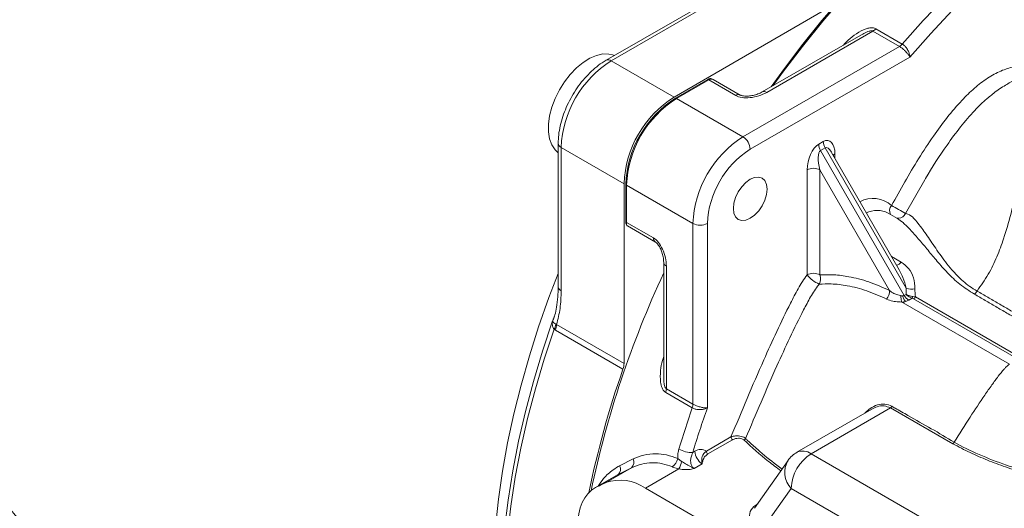
# Model space of a CAD drawing. Units: inches. Extents: x 0 to 96, y 0 to 72.
# Drawn here: x 67.9 to 76.6, y 19.8 to 24.1 of the extents above; entities that cross this region are included whole.
import ezdxf

# ---------------------------------------------------------------- set-up
doc = ezdxf.new("R2010")
doc.units = ezdxf.units.IN
doc.header["$MEASUREMENT"] = 0
doc.layers.add('DIM', color=1, linetype='Continuous')

# ---------------------------------------------------------------- blocks, each defined once
blk = doc.blocks.new('A$C33632EB1')
at = {"color": 7, "linetype": 'Continuous', "lineweight": 15}
for p, q in [((9.4017, 11.0023), (8.3035, 10.3683)), ((9.4467, 10.9978), (8.3485, 10.3639)), ((8.9036, 10.0434), (10.2783, 10.8371)), ((10.6599, 10.6255), (9.7223, 10.0842)), ((10.895, 10.4897), (10.6599, 10.6255)), ((10.6854, 10.6471), (10.9205, 10.5114)), ((10.5531, 10.5909), (9.6823, 10.0881)), ((10.5537, 10.5898), (10.5601, 10.5932)), ((9.5128, 9.6918), (10.895, 10.4897)), ((8.3485, 10.3639), (8.9036, 10.0434)), ((8.3771, 10.4108), (8.3595, 10.4164)), ((10.9874, 10.3961), (9.5764, 9.5816)), ((9.2024, 10.1989), (8.9177, 10.0346)), ((9.2105, 10.1949), (8.9259, 10.0306)), ((9.4491, 10.0571), (9.2105, 10.1949)), ((9.2505, 10.1989), (9.4891, 10.0611)), ((9.5128, 9.6918), (8.9259, 10.0306)), ((7.8802, 9.6352), (7.8802, 8.3671)), ((7.9066, 9.5984), (8.4617, 9.278)), ((7.9066, 9.5984), (7.9066, 8.3303)), ((10.1819, 9.6264), (10.2225, 9.6499)), ((10.2391, 9.5941), (10.1984, 9.5707)), ((10.1984, 9.5707), (10.9373, 8.2909)), ((10.9553, 8.3537), (10.2391, 9.5941)), ((7.8666, 9.5626), (7.8802, 9.5502)), ((10.893, 8.5166), (10.2935, 9.5548)), ((10.0793, 8.4721), (10.0793, 9.3998)), ((10.8074, 8.3346), (10.1925, 9.3998)), ((10.1925, 9.3998), (10.1925, 8.4721)), ((8.4617, 7.6905), (8.4617, 9.278)), ((8.4764, 9.2702), (8.4764, 8.9391)), ((9.0708, 8.9263), (8.4839, 9.2651)), ((8.4839, 9.2651), (8.4839, 8.9364)), ((10.8783, 8.9703), (10.796, 9.0178)), ((10.8771, 8.9681), (10.8735, 8.9706)), ((10.8845, 8.9717), (10.8871, 8.9719)), ((8.4839, 8.9364), (8.7226, 8.7987)), ((8.7391, 8.7621), (8.4924, 8.9045)), ((8.7396, 8.7618), (8.4924, 8.9045)), ((9.0708, 7.3301), (9.0708, 8.9263)), ((9.1981, 8.9263), (9.1981, 7.2969)), ((8.8123, 8.5813), (8.8123, 7.5759)), ((8.8357, 8.5486), (8.8357, 7.4659)), ((10.9373, 8.2909), (10.9536, 8.3003)), ((11.0068, 8.2657), (10.9773, 8.2487)), ((11.0201, 8.2602), (11.0068, 8.2657)), ((11.0145, 8.2811), (11.0358, 8.2772)), ((11.0358, 8.2772), (11.9595, 7.7439)), ((10.9164, 8.2307), (10.9271, 8.2246)), ((10.9484, 8.2369), (10.9271, 8.2246)), ((10.9271, 8.2246), (11.8666, 7.6823)), ((11.9439, 7.7269), (11.0201, 8.2602)), ((7.8386, 8.0835), (7.8483, 8.1111)), ((7.8596, 8.0369), (7.8651, 8.0349)), ((7.8651, 8.0349), (8.4617, 7.6905)), ((7.8557, 7.9838), (7.8438, 7.9923)), ((8.4523, 7.6394), (7.8557, 7.9838)), ((9.0648, 7.2973), (8.8297, 7.433)), ((8.8357, 7.4659), (9.0708, 7.3301)), ((10.6513, 7.2866), (9.9901, 6.9049)), ((10.8166, 7.2974), (10.1151, 6.8925)), ((11.3664, 6.9805), (10.8166, 7.2974)), ((9.1893, 6.9146), (9.4067, 7.0401)), ((9.4209, 7.0156), (9.2034, 6.8901)), ((11.3779, 6.9944), (11.378, 6.9945)), ((9.069, 6.9023), (9.0885, 6.9136)), ((10.1151, 6.8925), (11.7755, 5.934)), ((8.4232, 6.7868), (8.5422, 6.847)), ((8.9361, 6.8497), (8.9709, 6.8246)), ((9.1521, 6.8033), (9.0814, 6.7625)), ((9.9106, 6.8321), (9.614, 6.4101)), ((8.4021, 6.7033), (8.2058, 6.59)), ((8.4091, 6.7073), (8.2109, 6.5929)), ((8.299, 6.6366), (8.5266, 6.768)), ((8.5266, 6.768), (8.4091, 6.7073)), ((8.9468, 6.7585), (8.6513, 6.5879)), ((11.4695, 4.961), (8.6513, 6.5879)), ((9.9383, 6.5863), (9.6954, 6.2407)), ((11.5987, 5.6278), (9.9383, 6.5863))]:
    blk.add_line(p, q, dxfattribs=at)
at = {"color": 8, "linetype": 'Continuous', "lineweight": 15}
for p, q in [((10.3251, 9.5416), (10.3251, 9.5002)), ((11.1195, 9.3113), (10.9496, 9.0137)), ((10.8251, 8.6341), (10.9111, 8.5844)), ((10.5894, 7.2508), (10.5974, 7.2587)), ((8.4091, 6.7073), (8.4024, 6.7029))]:
    blk.add_line(p, q, dxfattribs=at)
at = {"color": 7, "linetype": 'Continuous', "lineweight": 15, "flags": 128}
for points in [[(11.9979, 12.3294), (11.7905, 12.1917), (11.5842, 12.0429), (11.3794, 11.883), (11.1766, 11.7127), (10.9764, 11.5322), (10.7792, 11.3421), (10.5856, 11.1428), (10.3959, 10.9348), (10.2107, 10.7187), (10.0305, 10.4948), (9.8556, 10.2639), (9.7619, 10.1341)], [(10.9205, 10.5114), (11.106, 10.7199), (11.2957, 10.92), (11.489, 11.1115), (11.6854, 11.2937), (11.8845, 11.4662), (12.0858, 11.6287), (12.2889, 11.7807), (12.4932, 11.9218), (12.6982, 12.0518), (12.9035, 12.1703), (13.1085, 12.277), (13.3128, 12.3717), (13.5158, 12.4542), (13.7171, 12.5242), (13.9163, 12.5815), (14.1127, 12.6261), (14.306, 12.6578), (14.4956, 12.6766), (14.6812, 12.6824)], [(14.7415, 12.5633), (14.5566, 12.5592), (14.3676, 12.542), (14.1748, 12.5116), (13.9787, 12.4682), (13.7799, 12.4118), (13.5789, 12.3426), (13.376, 12.2608), (13.1719, 12.1665), (12.967, 12.06), (12.7619, 11.9416), (12.557, 11.8115), (12.3529, 11.6702), (12.1501, 11.5178), (11.949, 11.3548), (11.7502, 11.1817), (11.5542, 10.9988), (11.3614, 10.8066), (11.1723, 10.6055), (10.9874, 10.3961)], [(7.8666, 9.5626), (7.8529, 9.5764), (7.8239, 9.6197), (7.804, 9.6731), (7.794, 9.7351), (7.794, 9.8039), (7.804, 9.8776), (7.8239, 9.9539), (7.8529, 10.0308), (7.8904, 10.1059), (7.9351, 10.1772), (7.9858, 10.2426), (8.0411, 10.3001), (8.0994, 10.3483), (8.1589, 10.3855), (8.218, 10.4109), (8.275, 10.4237), (8.3282, 10.4234), (8.3595, 10.4164)], [(9.577, 8.9721), (9.6156, 9.0003), (9.6515, 9.0383), (9.6824, 9.0835), (9.7061, 9.1328), (9.721, 9.183), (9.7261, 9.2305), (9.721, 9.2721), (9.7061, 9.3051), (9.6824, 9.3271), (9.6515, 9.3366), (9.6156, 9.3331), (9.577, 9.3166), (9.5384, 9.2885), (9.5024, 9.2505), (9.4715, 9.2053), (9.4478, 9.1559), (9.4329, 9.1058), (9.4278, 9.0583), (9.4329, 9.0166), (9.4478, 8.9837), (9.4715, 8.9617), (9.5024, 8.9522), (9.5384, 8.9557), (9.577, 8.9721)], [(7.3911, 5.1914), (7.3859, 5.2616), (7.3756, 5.4946), (7.3756, 5.7338), (7.3859, 5.9786), (7.4065, 6.2285), (7.4373, 6.4828), (7.4783, 6.7409), (7.5293, 7.0022), (7.5903, 7.266), (7.6611, 7.5316), (7.7415, 7.7985), (7.8312, 8.0659)], [(7.8438, 7.9923), (7.7566, 7.7282), (7.6786, 7.4648), (7.6098, 7.2025), (7.5506, 6.9422), (7.5011, 6.6844), (7.4613, 6.4296), (7.4314, 6.1787), (7.4114, 5.932), (7.4014, 5.6902), (7.4014, 5.454), (7.4114, 5.2237), (7.4314, 5.0002), (7.4613, 4.7837), (7.5011, 4.5749), (7.5506, 4.3743), (7.6098, 4.1823), (7.6786, 3.9994), (7.7566, 3.8261), (7.8438, 3.6627)], [(8.0505, 6.2466), (8.0531, 6.3062), (8.061, 6.362), (8.0741, 6.4137), (8.0922, 6.4607), (8.1152, 6.5025), (8.1429, 6.5387), (8.1749, 6.5689), (8.2109, 6.5929)]]:
    blk.add_lwpolyline(points, dxfattribs=at)
at = {"color": 8, "linetype": 'Continuous', "lineweight": 15, "flags": 128}
for points in [[(12.006, 12.3253), (11.7986, 12.1877), (11.5922, 12.0388), (11.3874, 11.8789), (11.1846, 11.7086), (10.9843, 11.5281), (10.7871, 11.338), (10.5935, 11.1386), (10.4038, 10.9306), (10.2186, 10.7144), (10.0383, 10.4905), (9.8634, 10.2596), (9.7804, 10.1448)], [(10.3251, 9.5416), (10.3151, 9.5346), (10.3089, 9.5282)], [(7.6841, 3.9573), (7.6767, 3.9716), (7.5976, 4.1381), (7.5275, 4.314), (7.4667, 4.499), (7.4153, 4.6926), (7.3734, 4.8942), (7.3411, 5.1035), (7.3185, 5.32), (7.3056, 5.5431), (7.3025, 5.7722), (7.3092, 6.0069), (7.3256, 6.2466), (7.3517, 6.4907), (7.3875, 6.7387), (7.4329, 6.9898), (7.4877, 7.2436), (7.5519, 7.4994), (7.6252, 7.7567), (7.7075, 8.0147), (7.7987, 8.273), (7.8802, 8.4854)], [(10.5974, 7.2587), (10.5987, 7.2563), (10.5988, 7.2562)]]:
    blk.add_lwpolyline(points, dxfattribs=at)
at = {"color": 7, "linetype": 'Continuous', "lineweight": 15}
for centre, radius, start, end in [((11.8643, 7.8219), 9.5565, 134.65373, 164.80762), ((10.6079, 10.7123), 0.1013, 300.92157, 319.90741), ((10.843, 10.5766), 0.1013, 300.92157, 319.90741), ((8.8592, 9.5587), 0.9535, 122.38687, 177.61313), ((9.2266, 10.1623), 0.0439, 75.43896, 123.54841), ((9.1767, 10.1366), 0.0674, 59.859, 67.57399), ((9.2339, 10.1622), 0.0402, 65.68666, 125.61802), ((9.2105, 10.1296), 0.08, 60.00269, 70.14315), ((9.4143, 9.2383), 0.9535, 122.38687, 177.61313), ((9.4278, 9.2305), 0.9522, 122.38688, 177.61312), ((9.4366, 9.2254), 0.9535, 122.38687, 177.61313), ((8.892, 9.9723), 0.0674, 59.859, 67.57399), ((9.4726, 10.0244), 0.0402, 65.68666, 125.61802), ((10.0235, 8.8866), 0.9535, 122.38687, 177.61313), ((9.4382, 9.5753), 0.1383, 2.60553, 57.39445), ((10.016, 8.8909), 0.8186, 122.47642, 177.52358), ((10.2972, 9.6304), 0.1154, 181.95642, 211.14369), ((10.3379, 9.6538), 0.1154, 181.95642, 211.14369), ((10.1359, 9.2906), 0.123, 62.60962, 117.39048), ((8.5175, 9.3236), 0.0674, 232.43254, 240.14638), ((9.8572, 7.2192), 2.1009, 58.66951, 62.59424), ((8.5061, 8.9282), 0.0274, 223.03986, 239.88915), ((9.1345, 9.0491), 0.1383, 242.60974, 297.39027), ((8.7626, 8.7947), 0.0402, 174.37978, 234.30135), ((17.0445, 4.6751), 9.0734, 155.13339, 167.97743), ((10.1359, 8.3629), 0.123, 62.60962, 117.39048), ((10.3102, 8.6635), 0.2999, 219.66492, 245.70988), ((10.1021, 8.4372), 0.0969, 330.97839, 21.12756), ((11.0073, 8.5511), 0.2042, 255.2298, 276.96672), ((10.69, 8.3311), 0.1175, 321.67327, 1.69677), ((11.0384, 8.3466), 0.1154, 208.85601, 238.04489), ((10.9619, 8.2979), 0.0552, 324.30062, 342.29669), ((10.9969, 8.2974), 0.0438, 302.0852, 332.58948), ((11.4754, 8.3957), 0.1244, 310.9914, 327.79005), ((7.7137, 8.0634), 0.1483, 331.31871, 349.70263), ((7.707, 8.0374), 0.1581, 340.15892, 359.08179), ((8.3036, 7.693), 0.1581, 340.15892, 359.08179), ((16.4982, 4.8292), 8.5225, 160.74738, 168.37258), ((8.7344, 7.4675), 0.1013, 340.0925, 359.07609), ((8.9696, 7.3318), 0.1013, 340.0925, 359.07609), ((10.7999, 7.3229), 0.0304, 303.07099, 337.47649), ((17.6058, 4.3215), 9.0446, 160.79098, 163.21289), ((17.6164, 4.3234), 8.928, 160.54576, 163.21087), ((9.4374, 7.0415), 0.0307, 182.6055, 237.3945), ((9.5114, 7.0397), 0.0272, 290.3995, 332.65451), ((9.0657, 7.1432), 0.241, 240.39889, 270.77346), ((9.1395, 6.847), 0.0839, 53.66724, 127.47258), ((9.2267, 6.9198), 0.1383, 182.60542, 237.39452), ((9.22, 6.916), 0.0307, 182.6055, 237.3945), ((10.1151, 6.6884), 0.25, 119.99731, 144.89933), ((10.3221, 6.5688), 0.3842, 122.60556, 177.39448), ((8.3668, 6.7558), 0.0644, 311.06037, 28.81154), ((8.4821, 6.8178), 0.0668, 311.77543, 25.86427), ((8.8215, 6.8713), 0.1166, 305.10359, 349.28317), ((8.7768, 6.8581), 0.197, 329.6322, 350.22971), ((8.8131, 5.4913), 1.2554, 114.17055, 118.6631), ((8.4272, 6.2653), 0.3929, 55.21127, 109.03637)]:
    blk.add_arc(centre, radius, start, end, dxfattribs=at)
at = {"color": 8, "linetype": 'Continuous', "lineweight": 15}
for centre, radius, start, end in [((8.3224, 10.3292), 0.0435, 53.00664, 115.69821), ((9.6991, 10.0537), 0.0383, 52.70826, 116.22654), ((7.9233, 9.6382), 0.0431, 184.04407, 247.2598), ((10.6606, 8.9067), 0.2415, 47.33476, 118.5421), ((10.8808, 9.0384), 0.0728, 140.95704, 205.82636), ((10.6965, 8.8198), 0.2216, 63.32562, 115.21913), ((10.8805, 9.0494), 0.0778, 274.90445, 332.71194), ((8.8524, 8.5853), 0.0403, 186.10699, 245.58955), ((10.8541, 8.6303), 0.0732, 281.53303, 321.21485), ((7.9253, 8.3716), 0.0453, 185.69485, 245.6253), ((10.0418, 6.7896), 0.1263, 54.53313, 114.15643), ((10.0895, 6.7278), 0.2071, 149.76767, 223.11866)]:
    blk.add_arc(centre, radius, start, end, dxfattribs=at)
at = {"color": 7, "linetype": 'Continuous', "lineweight": 15}
for centre, major_axis, ratio, start_param, end_param in [((9.6091, 10.1495), (0.1941, 0.052), 0.51759, 3.619289, 5.190086), ((10.2225, 9.4825), (0.0471, 0.1759), 0.517638, 5.189971, 6.760767), ((10.1819, 9.459), (0.0471, 0.1759), 0.517638, 0.477582, 2.048378), ((10.2384, 9.4263), (-0.0352, 0.1463), 0.339991, 0.100147, 1.670943), ((8.5405, 8.9691), (0.0798, 0.0141), 0.422179, 3.70831, 3.852559), ((8.5405, 8.9691), (0.0521, 0.062), 0.422292, 2.430573, 3.043178), ((8.7226, 8.6139), (-0.052, 0.1941), 0.517638, 4.234807, 5.805604), ((11.5336, 7.9685), (-0.4101, 0.7103), 0.577335, 0.708679, 0.789964), ((10.8323, 8.3977), (0.1091, -0.1036), 0.339994, 5.940241, 6.182993), ((11.5736, 7.9916), (-0.4212, 0.6382), 0.533205, 0.676799, 0.796687), ((10.8323, 8.3324), (0.1759, -0.0471), 0.51759, 5.562737, 5.805489), ((9.8722, 6.3183), (0.3017, -0.0368), 0.565682, 2.49669, 4.067487)]:
    blk.add_ellipse(centre, major_axis=major_axis, ratio=ratio, start_param=start_param, end_param=end_param, dxfattribs=at)
at = {"color": 8, "linetype": 'Continuous', "lineweight": 15}
blk.add_ellipse((10.2791, 9.4498), major_axis=(-0.0352, 0.1463), ratio=0.339991, start_param=5.428054, end_param=6.383332, dxfattribs=at)
for points, knots in [([(10.4003, 10.5027), (10.4143, 10.5176), (10.4487, 10.5545), (10.5151, 10.6051), (10.5812, 10.6418), (10.6335, 10.6552), (10.6636, 10.6565), (10.679, 10.6499), (10.6854, 10.6471)], [0, 0, 0, 0, 0.180572, 0.445719, 0.727956, 0.827375, 0.927926, 1, 1, 1, 1]), ([(10.5601, 10.5932), (10.5741, 10.6015), (10.5951, 10.614), (10.6229, 10.6241), (10.6384, 10.6277), (10.6482, 10.6284), (10.6553, 10.6277), (10.6586, 10.6261), (10.6599, 10.6255)], [0, 0, 0, 0, 0.45454, 0.685253, 0.799519, 0.883179, 0.953161, 1, 1, 1, 1]), ([(12.78, 10.1331), (12.762, 10.1438), (12.7237, 10.1664), (12.6532, 10.1753), (12.5734, 10.1636), (12.4846, 10.1211), (12.3905, 10.0475), (12.2886, 9.9405), (12.183, 9.7977), (12.0814, 9.6208), (11.9963, 9.4255), (11.9337, 9.2192), (11.8795, 9.0074), (11.8247, 8.8102), (11.7595, 8.6325), (11.6843, 8.4742), (11.6154, 8.378), (11.5807, 8.3294)], [0, 0, 0, 0, 0.061233, 0.130222, 0.194574, 0.25367, 0.309583, 0.365073, 0.436154, 0.510049, 0.58647, 0.664838, 0.744162, 0.823002, 0.881804, 0.940323, 1, 1, 1, 1]), ([(11.557, 8.3019), (11.513, 8.3302), (11.4242, 8.3874), (11.3194, 8.4897), (11.228, 8.5921), (11.1466, 8.6908), (11.07, 8.783), (10.9964, 8.8663), (10.9309, 8.9346), (10.8934, 8.958), (10.8771, 8.9681)], [0, 0, 0, 0, 0.127068, 0.256487, 0.38126, 0.506065, 0.632898, 0.75969, 0.896231, 1, 1, 1, 1]), ([(10.9553, 8.3537), (10.9469, 8.3858), (10.9318, 8.4434), (10.9039, 8.4936), (10.8916, 8.5158)], [0, 0, 0, 0, 0.557456, 1, 1, 1, 1]), ([(7.8312, 8.0659), (7.8315, 8.0666), (7.8337, 8.0723), (7.8353, 8.0786), (7.8367, 8.0842)], [0, 0, 0, 0, 0.1239132, 1, 1, 1, 1]), ([(8.8297, 7.433), (8.8238, 7.4375), (8.8105, 7.4475), (8.794, 7.4793), (8.7803, 7.5401), (8.7829, 7.6236), (8.795, 7.7), (8.8084, 7.74), (8.8123, 7.7517)], [0, 0, 0, 0, 0.076548, 0.171644, 0.325023, 0.625361, 0.890401, 1, 1, 1, 1]), ([(8.8138, 7.5759), (8.8134, 7.562), (8.8125, 7.5351), (8.8173, 7.5005), (8.8246, 7.479), (8.8307, 7.4697), (8.8339, 7.4673), (8.8357, 7.4659)], [0, 0, 0, 0, 0.3681085, 0.7090942, 0.8836823, 0.9314177, 1, 1, 1, 1]), ([(10.8166, 7.2974), (10.7978, 7.3048), (10.7601, 7.3197), (10.7012, 7.3122), (10.6672, 7.2931), (10.6523, 7.2847)], [0, 0, 0, 0, 0.359044, 0.719032, 1, 1, 1, 1]), ([(9.8471, 6.7418), (9.8105, 6.7689), (9.693, 6.8561), (9.5911, 6.9497), (9.5209, 7.0142)], [0, 0, 0, 0, 0.311095, 1, 1, 1, 1]), ([(9.5356, 7.0272), (9.5425, 7.0206), (9.577, 6.9878), (9.6664, 6.9082), (9.7663, 6.8243), (9.8421, 6.7683), (9.8576, 6.7568)], [0, 0, 0, 0, 0.0702939, 0.3515101, 0.8664856, 1, 1, 1, 1]), ([(8.2329, 6.6056), (8.2484, 6.6288), (8.2864, 6.6853), (8.3527, 6.7444), (8.404, 6.7752), (8.4232, 6.7868)], [0, 0, 0, 0, 0.301894, 0.737446, 1, 1, 1, 1])]:
    blk.add_open_spline(points, degree=3, knots=knots, dxfattribs=at)
at = {"color": 7, "linetype": 'Continuous', "lineweight": 15}
for points, knots in [([(10.9874, 10.3961), (10.9874, 10.3962), (10.984, 10.4028), (10.9748, 10.4173), (10.9578, 10.4377), (10.9386, 10.457), (10.9184, 10.4745), (10.9027, 10.4853), (10.8953, 10.4896), (10.895, 10.4897)], [0, 0, 0, 0, 0.0029371, 0.2319936, 0.4580694, 0.5838716, 0.7893656, 0.991997, 1, 1, 1, 1]), ([(10.9205, 10.5114), (10.9207, 10.5112), (10.9281, 10.507), (10.9428, 10.4953), (10.9594, 10.4747), (10.9733, 10.451), (10.9837, 10.4249), (10.9871, 10.4053), (10.9874, 10.3962), (10.9874, 10.3961)], [0, 0, 0, 0, 0.008007, 0.210728, 0.416221, 0.541982, 0.767977, 0.997064, 1, 1, 1, 1]), ([(8.3035, 10.3683), (8.2917, 10.3612), (8.258, 10.3408), (8.2039, 10.2994), (8.143, 10.2422), (8.0863, 10.1774), (8.0347, 10.1065), (7.9892, 10.0308), (7.9505, 9.9517), (7.9195, 9.8706), (7.8969, 9.7889), (7.8828, 9.7096), (7.8811, 9.6595), (7.8802, 9.6352)], [0, 0, 0, 0, 0.05161, 0.14743, 0.242994, 0.338259, 0.433263, 0.528139, 0.623057, 0.718153, 0.813604, 0.909595, 1, 1, 1, 1]), ([(2.6399, 10.3219), (2.6202, 10.245), (2.5796, 10.087), (2.5288, 9.8498), (2.4849, 9.6105), (2.4499, 9.374), (2.4236, 9.1408), (2.4061, 8.9112), (2.3975, 8.6859), (2.3977, 8.4652), (2.407, 8.2497), (2.4251, 8.0399), (2.4522, 7.8362), (2.4881, 7.639), (2.5328, 7.4488), (2.5862, 7.266), (2.6483, 7.0911), (2.7188, 6.9244), (2.7976, 6.7663), (2.8845, 6.6173), (2.9794, 6.4777), (3.0818, 6.3474), (3.1923, 6.2281), (3.2757, 6.1466), (3.3242, 6.108), (3.3313, 6.1024)], [0, 0, 0, 0, 0.042896, 0.088178, 0.133468, 0.178768, 0.224077, 0.269395, 0.314723, 0.360059, 0.4054, 0.450746, 0.49609, 0.541428, 0.586752, 0.632054, 0.677323, 0.722549, 0.767718, 0.812819, 0.857841, 0.902775, 0.947618, 0.992374, 1, 1, 1, 1]), ([(10.8242, 9.0843), (10.8632, 9.154), (10.941, 9.2933), (11.063, 9.4993), (11.1876, 9.6906), (11.3152, 9.8641), (11.4369, 10.0069), (11.5569, 10.1236), (11.6727, 10.214), (11.7907, 10.2777), (11.9067, 10.3147), (11.9784, 10.3181), (12.0143, 10.3198)], [0, 0, 0, 0, 0.122068, 0.244134, 0.36594, 0.471526, 0.576959, 0.661014, 0.744929, 0.829762, 0.914665, 1, 1, 1, 1]), ([(12.733, 10.1585), (12.7023, 10.174), (12.6458, 10.2025), (12.5631, 10.2332), (12.4812, 10.2568), (12.4009, 10.2723), (12.3188, 10.28), (12.2493, 10.2801), (12.1848, 10.2749), (12.1134, 10.264), (12.0212, 10.2402), (11.9177, 10.1974), (11.8135, 10.1383), (11.7355, 10.0858), (11.6922, 10.0477), (11.6798, 10.0369)], [0, 0, 0, 0, 0.0910036, 0.1677249, 0.234174, 0.3184147, 0.386704, 0.4550939, 0.5036241, 0.5548351, 0.6438111, 0.7543224, 0.8463138, 0.9563363, 1, 1, 1, 1]), ([(9.6823, 10.0881), (9.6763, 10.0849), (9.6591, 10.0755), (9.6251, 10.0627), (9.5836, 10.0533), (9.5465, 10.0503), (9.5191, 10.052), (9.5016, 10.0558), (9.4927, 10.0592), (9.4901, 10.0606), (9.4891, 10.0611)], [0, 0, 0, 0, 0.1193861, 0.3441081, 0.552529, 0.709458, 0.8291867, 0.9047279, 0.9632003, 1, 1, 1, 1]), ([(11.6914, 10.0468), (11.6833, 10.0407), (11.6382, 10.0067), (11.5508, 9.917), (11.4325, 9.7807), (11.2854, 9.5795), (11.182, 9.4208), (11.1217, 9.315), (11.1195, 9.3113)], [0, 0, 0, 0, 0.036162, 0.201515, 0.408652, 0.619199, 0.986552, 1, 1, 1, 1]), ([(10.8871, 8.9731), (10.8827, 8.9731), (10.8747, 8.973), (10.8748, 8.9734), (10.8749, 8.9735)], [0, 0, 0, 0, 0.5488, 1, 1, 1, 1]), ([(10.9496, 9.0137), (10.9564, 9.013), (10.9791, 9.0108), (11.0224, 8.9744), (11.0861, 8.8972), (11.1595, 8.7899), (11.2479, 8.6579), (11.3445, 8.5287), (11.4536, 8.4146), (11.5356, 8.3554), (11.5807, 8.3294), (11.5807, 8.3294)], [0, 0, 0, 0, 0.054642, 0.181702, 0.309159, 0.462589, 0.616519, 0.770053, 0.885146, 0.999999, 1, 1, 1, 1]), ([(8.4764, 8.9391), (8.4769, 8.9325), (8.4779, 8.9205), (8.4835, 8.9129), (8.4861, 8.9095)], [0, 0, 0, 0, 0.547372, 1, 1, 1, 1]), ([(8.7392, 8.7621), (8.7406, 8.7612), (8.7436, 8.7593), (8.7518, 8.752), (8.7625, 8.7396), (8.7764, 8.719), (8.7913, 8.6886), (8.804, 8.6502), (8.8112, 8.6126), (8.812, 8.5907), (8.8123, 8.5813)], [0, 0, 0, 0, 0.050691, 0.109767, 0.180684, 0.280139, 0.430973, 0.619104, 0.836314, 1, 1, 1, 1]), ([(10.9111, 8.5844), (10.9341, 8.5673), (10.9828, 8.531), (11.0242, 8.4509), (11.0295, 8.382), (11.0321, 8.3485)], [0, 0, 0, 0, 0.315173, 0.666963, 1, 1, 1, 1]), ([(9.4067, 7.0401), (9.5015, 7.2674), (9.6314, 7.5792), (9.8103, 7.9726), (9.9107, 8.1828), (9.9884, 8.3288), (10.0368, 8.4132), (10.0652, 8.4525), (10.0793, 8.4721)], [0, 0, 0, 0, 0.469309, 0.643569, 0.818093, 0.908318, 0.954252, 1, 1, 1, 1]), ([(10.1925, 8.4721), (10.2335, 8.4734), (10.316, 8.476), (10.4601, 8.4566), (10.6238, 8.4155), (10.7459, 8.3617), (10.8074, 8.3346)], [0, 0, 0, 0, 0.214731, 0.431319, 0.713537, 1, 1, 1, 1]), ([(7.8805, 8.367), (7.8797, 8.337), (7.878, 8.2742), (7.8668, 8.1914), (7.8537, 8.124), (7.8424, 8.0918), (7.8378, 8.0786)], [0, 0, 0, 0, 0.28126, 0.589698, 0.831864, 1, 1, 1, 1]), ([(10.1868, 8.3902), (10.1852, 8.3882), (10.156, 8.3534), (10.108, 8.2774), (10.0263, 8.1199), (9.9257, 7.9177), (9.753, 7.5392), (9.6266, 7.2416), (9.5356, 7.0272)], [0, 0, 0, 0, 0.005084, 0.089585, 0.17467, 0.35487, 0.535151, 1, 1, 1, 1]), ([(10.7822, 8.2583), (10.7237, 8.2843), (10.6059, 8.3368), (10.4418, 8.3782), (10.3014, 8.3952), (10.2215, 8.3917), (10.1868, 8.3902)], [0, 0, 0, 0, 0.282175, 0.568711, 0.813226, 1, 1, 1, 1]), ([(7.9066, 8.3303), (7.9049, 8.2778), (7.9014, 8.1715), (7.8773, 8.0808), (7.8651, 8.0349)], [0, 0, 0, 0, 0.494432, 1, 1, 1, 1]), ([(10.8074, 8.3346), (10.8195, 8.3244), (10.8408, 8.3064), (10.877, 8.2963), (10.8976, 8.292), (10.9056, 8.2903)], [0, 0, 0, 0, 0.445929, 0.783843, 1, 1, 1, 1]), ([(10.9056, 8.2903), (10.9111, 8.2891), (10.917, 8.2877), (10.9228, 8.2877), (10.9232, 8.2877)], [0, 0, 0, 0, 0.925981, 1, 1, 1, 1]), ([(10.9056, 8.2903), (10.9063, 8.2844), (10.9077, 8.2727), (10.9104, 8.2563), (10.9133, 8.2417), (10.9154, 8.2344), (10.9164, 8.2307)], [0, 0, 0, 0, 0.249999, 0.5, 0.75, 1, 1, 1, 1]), ([(10.9232, 8.2877), (10.9249, 8.2826), (10.9283, 8.2724), (10.9346, 8.2585), (10.9414, 8.2462), (10.9461, 8.24), (10.9484, 8.2369)], [0, 0, 0, 0, 0.249998, 0.499998, 0.749999, 1, 1, 1, 1]), ([(10.9536, 8.3003), (10.9537, 8.3002), (10.9538, 8.3002), (10.954, 8.3001), (10.9544, 8.2999), (10.9551, 8.2995), (10.9566, 8.2987), (10.9587, 8.2977), (10.9628, 8.2957), (10.9715, 8.2918), (10.9894, 8.2854), (11.0049, 8.2827), (11.0145, 8.2811)], [0, 0, 0, 0, 0.005796, 0.007087, 0.012703, 0.024862, 0.048683, 0.095441, 0.135274, 0.2675, 0.544548, 1, 1, 1, 1]), ([(11.0068, 8.2657), (10.9981, 8.2694), (10.9843, 8.2754), (10.9689, 8.2866), (10.9614, 8.2929), (10.9579, 8.2961), (10.9561, 8.2978), (10.9549, 8.299), (10.9542, 8.2996), (10.9539, 8.2999), (10.9538, 8.3001), (10.9536, 8.3002), (10.9536, 8.3003)], [0, 0, 0, 0, 0.455651, 0.732127, 0.86418, 0.904654, 0.951308, 0.975116, 0.987283, 0.992921, 0.994213, 1, 1, 1, 1]), ([(12.0921, 7.9926), (12.0261, 8.0305), (11.9271, 8.0873), (11.8119, 8.1539), (11.731, 8.2007), (11.6517, 8.247), (11.5886, 8.2836), (11.557, 8.3019)], [0, 0, 0, 0, 0.368989, 0.553484, 0.645732, 0.822866, 1, 1, 1, 1]), ([(11.5807, 8.3294), (11.5807, 8.3294), (11.6123, 8.3112), (11.6753, 8.2746), (11.7548, 8.2285), (11.8357, 8.1818), (11.9508, 8.1153), (12.0499, 8.0584), (12.1157, 8.0204), (12.1157, 8.0204)], [0, 0, 0, 0, 0.000003, 0.177226, 0.354362, 0.446569, 0.630993, 0.999997, 1, 1, 1, 1]), ([(10.9164, 8.2307), (10.9164, 8.2307), (10.9066, 8.2323), (10.8791, 8.235), (10.8312, 8.2386), (10.7997, 8.2512), (10.7822, 8.2583)], [0, 0, 0, 0, 0.000015, 0.194592, 0.551103, 1, 1, 1, 1]), ([(10.9484, 8.2369), (10.9476, 8.2367), (10.9375, 8.2339), (10.9265, 8.2322), (10.9164, 8.2307)], [0, 0, 0, 0, 0.079813, 1, 1, 1, 1]), ([(7.8438, 7.9923), (7.8387, 8.001), (7.8314, 8.0135), (7.8279, 8.0314), (7.8274, 8.041), (7.8278, 8.0472), (7.8281, 8.0507), (7.8284, 8.0536), (7.8291, 8.0571), (7.8295, 8.0595), (7.8301, 8.0619), (7.8305, 8.0632), (7.8307, 8.064), (7.8308, 8.0645), (7.831, 8.0651), (7.8311, 8.0655), (7.8312, 8.0659)], [0, 0, 0, 0, 0.3642285, 0.5192916, 0.7085323, 0.7479717, 0.7722522, 0.8505615, 0.8640655, 0.9180797, 0.9497538, 0.965557, 0.9734405, 0.9833943, 0.9852429, 1, 1, 1, 1]), ([(7.8312, 8.0659), (7.8312, 8.0658), (7.8311, 8.0643), (7.8322, 8.0599), (7.8396, 8.0506), (7.8531, 8.0414), (7.8596, 8.0369)], [0, 0, 0, 0, 0.004467, 0.255294, 0.638869, 1, 1, 1, 1]), ([(11.8666, 7.6823), (11.8623, 7.6793), (11.8527, 7.6728), (11.8369, 7.6577), (11.8075, 7.6262), (11.7651, 7.5731), (11.7085, 7.4963), (11.6249, 7.3764), (11.5129, 7.2075), (11.4249, 7.0686), (11.378, 6.9945)], [0, 0, 0, 0, 0.020686, 0.046127, 0.076986, 0.171633, 0.280946, 0.41106, 0.685877, 1, 1, 1, 1]), ([(9.0708, 7.3301), (9.0711, 7.33), (9.0785, 7.3257), (9.0957, 7.3175), (9.121, 7.3087), (9.1473, 7.3018), (9.1735, 7.2972), (9.1907, 7.2965), (9.198, 7.2969), (9.1981, 7.2969)], [0, 0, 0, 0, 0.008003, 0.210634, 0.416128, 0.541931, 0.768006, 0.997063, 1, 1, 1, 1]), ([(10.5974, 7.2587), (10.6099, 7.2698), (10.6417, 7.2981), (10.6993, 7.3259), (10.7675, 7.3358), (10.8078, 7.3195), (10.8281, 7.3113)], [0, 0, 0, 0, 0.184253, 0.468795, 0.733828, 1, 1, 1, 1]), ([(10.8281, 7.3113), (10.8376, 7.3059), (10.8853, 7.279), (11.0694, 7.1739), (11.2469, 7.0756), (11.3779, 6.9944), (11.3779, 6.9944)], [0, 0, 0, 0, 0.051481, 0.257405, 0.999989, 1, 1, 1, 1]), ([(9.1981, 7.2969), (9.198, 7.2969), (9.1899, 7.2926), (9.1713, 7.2857), (9.1436, 7.2817), (9.116, 7.2819), (9.0899, 7.286), (9.0724, 7.2929), (9.0651, 7.2971), (9.0648, 7.2973)], [0, 0, 0, 0, 0.002936, 0.232023, 0.458018, 0.583779, 0.789272, 0.991993, 1, 1, 1, 1]), ([(9.4067, 7.0401), (9.4091, 7.0411), (9.4184, 7.0449), (9.4397, 7.0497), (9.4694, 7.0505), (9.4982, 7.0459), (9.5209, 7.0381), (9.5309, 7.0307), (9.5356, 7.0272)], [0, 0, 0, 0, 0.067572, 0.259262, 0.493376, 0.667246, 0.844908, 1, 1, 1, 1]), ([(9.5209, 7.0142), (9.5174, 7.0169), (9.51, 7.0227), (9.4925, 7.0279), (9.4702, 7.0297), (9.4464, 7.0265), (9.4298, 7.0205), (9.4224, 7.0164), (9.4209, 7.0156)], [0, 0, 0, 0, 0.150347, 0.323345, 0.495625, 0.732954, 0.944278, 1, 1, 1, 1]), ([(11.3779, 6.9944), (11.3769, 6.9924), (11.3749, 6.9884), (11.3709, 6.9838), (11.368, 6.9815), (11.3666, 6.9807), (11.3664, 6.9805)], [0, 0, 0, 0, 0.348392, 0.696802, 0.947194, 1, 1, 1, 1]), ([(12.7585, 6.6236), (12.7367, 6.6209), (12.6725, 6.6132), (12.5626, 6.618), (12.406, 6.6338), (12.2242, 6.6646), (12.0232, 6.7139), (11.8391, 6.7716), (11.6713, 6.8346), (11.5146, 6.9026), (11.4169, 6.9539), (11.3664, 6.9805)], [0, 0, 0, 0, 0.042329, 0.125149, 0.208268, 0.347018, 0.486353, 0.62544, 0.747288, 0.869142, 1, 1, 1, 1]), ([(11.378, 6.9945), (11.378, 6.9945), (11.4467, 6.9548), (11.5974, 6.8835), (11.8176, 6.7967), (12.0303, 6.7305), (12.2296, 6.6817), (12.4095, 6.6514), (12.5639, 6.6359), (12.6706, 6.6314), (12.7326, 6.6374), (12.7528, 6.6394)], [0, 0, 0, 0, 0.0000015, 0.1882623, 0.3765095, 0.5161364, 0.6560102, 0.7952955, 0.8778691, 0.9601583, 1, 1, 1, 1]), ([(8.5422, 6.847), (8.5738, 6.8595), (8.6377, 6.885), (8.7383, 6.895), (8.8393, 6.8858), (8.9035, 6.8618), (8.9361, 6.8497)], [0, 0, 0, 0, 0.253253, 0.51343, 0.753439, 1, 1, 1, 1]), ([(8.9361, 6.8497), (8.9362, 6.8652), (8.9364, 6.8941), (8.9434, 6.9211), (8.9467, 6.9337)], [0, 0, 0, 0, 0.535008, 1, 1, 1, 1]), ([(9.069, 6.9023), (9.0656, 6.8951), (9.057, 6.8765), (9.0499, 6.8454), (9.0502, 6.8121), (9.0588, 6.7845), (9.0711, 6.769), (9.0796, 6.7637), (9.0814, 6.7625)], [0, 0, 0, 0, 0.147528, 0.378897, 0.585823, 0.773101, 0.950448, 1, 1, 1, 1]), ([(9.1521, 6.8033), (9.1521, 6.8034), (9.152, 6.804), (9.1517, 6.8056), (9.1508, 6.8105), (9.1492, 6.8202), (9.147, 6.8434), (9.1514, 6.8671), (9.1664, 6.8943), (9.1788, 6.9053), (9.1893, 6.9146)], [0, 0, 0, 0, 0.002157, 0.016751, 0.049745, 0.145367, 0.287674, 0.663473, 0.71489, 1, 1, 1, 1]), ([(9.2034, 6.8901), (9.1944, 6.8835), (9.1709, 6.8663), (9.1586, 6.8352), (9.154, 6.8128), (9.1522, 6.8034), (9.1521, 6.8033)], [0, 0, 0, 0, 0.2681986, 0.6970388, 0.9974214, 1, 1, 1, 1]), ([(8.8886, 6.776), (8.8598, 6.7866), (8.8013, 6.808), (8.7095, 6.8153), (8.6159, 6.8047), (8.5567, 6.7804), (8.5266, 6.768)], [0, 0, 0, 0, 0.238992, 0.484947, 0.738861, 1, 1, 1, 1]), ([(8.9709, 6.8246), (8.9821, 6.8176), (9.0074, 6.8015), (9.0415, 6.7821), (9.0669, 6.7683), (9.0777, 6.7638), (9.0813, 6.7625), (9.0814, 6.7625)], [0, 0, 0, 0, 0.3111807, 0.7056265, 0.9028778, 0.9966013, 1, 1, 1, 1]), ([(8.9468, 6.7585), (8.9301, 6.7624), (8.9091, 6.7674), (8.8921, 6.7745), (8.8886, 6.776)], [0, 0, 0, 0, 0.791501, 1, 1, 1, 1]), ([(9.0814, 6.7625), (9.0813, 6.7624), (9.0803, 6.7621), (9.0784, 6.7615), (9.0713, 6.7592), (9.0472, 6.7533), (9.002, 6.7494), (8.9651, 6.7555), (8.9468, 6.7585)], [0, 0, 0, 0, 0.003725, 0.025065, 0.046385, 0.179479, 0.590393, 1, 1, 1, 1])]:
    blk.add_open_spline(points, degree=3, knots=knots, dxfattribs=at)

msp = doc.modelspace()

# ---------------------------------------------------------------- block references
at = {"layer": 'DIM'}
msp.add_blockref('A$C33632EB1', (64.8104, 13.3627), dxfattribs=at)

doc.saveas('drawing.dxf')
